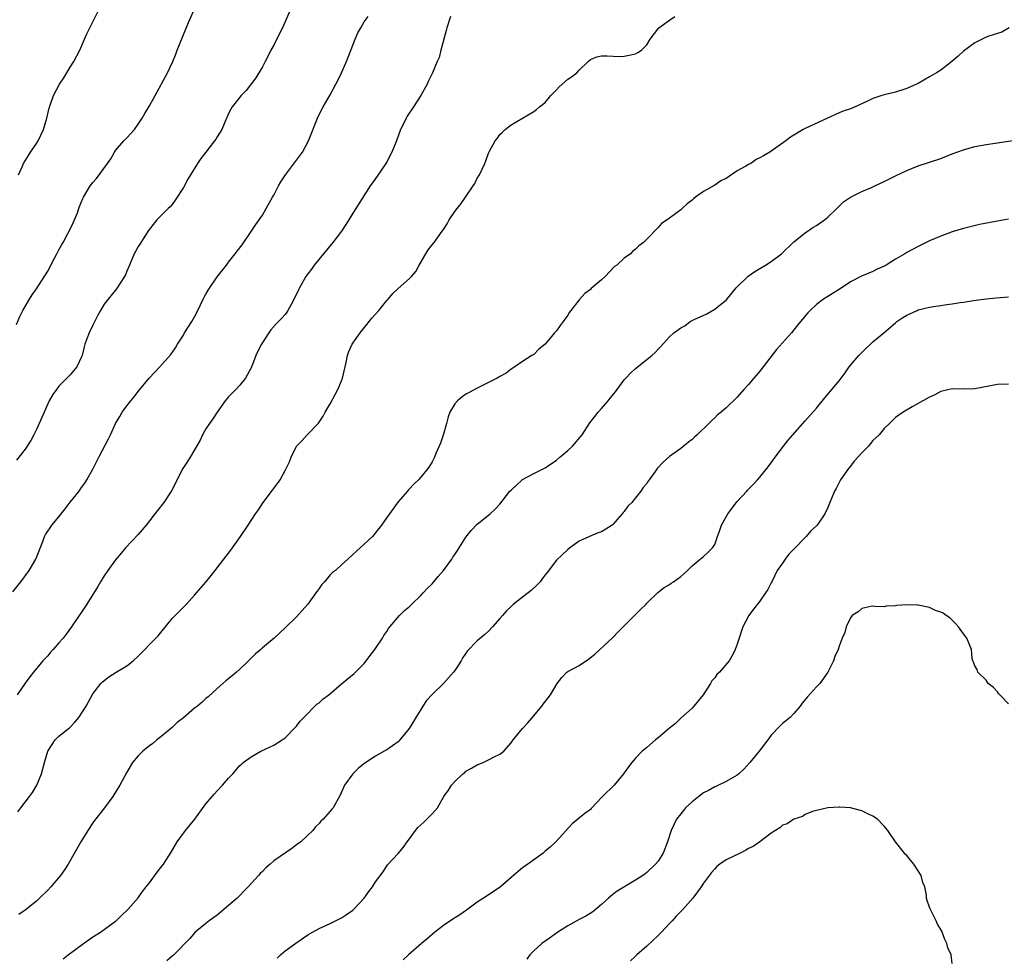
# Model space of a CAD drawing. Units: inches. Extents: x 2505289 to 2508000, y 1515000 to 1518000.
# Drawn here: x 2507214 to 2507388, y 1515435 to 1515600 of the extents above; entities that cross this region are included whole.
import ezdxf

# ---------------------------------------------------------------- set-up
doc = ezdxf.new("R2010")
doc.units = ezdxf.units.IN
doc.header["$MEASUREMENT"] = 0
doc.layers.add('LD25051515_10ft', color=72, linetype='Continuous')

msp = doc.modelspace()

# ---------------------------------------------------------------- linework, layer by layer
at = {"layer": 'LD25051515_10ft'}
for points, elevation in [([(2507213.51, 1515546.49), (2507214.09, 1515547.91), (2507214.62, 1515549), (2507215.78, 1515551), (2507216.24, 1515551.76), (2507217, 1515552.79), (2507219, 1515555.93), (2507220.23, 1515558.23), (2507220.63, 1515559), (2507220.74, 1515559.26), (2507221, 1515559.7), (2507221.45, 1515560.55), (2507221.72, 1515561), (2507222.59, 1515562.59), (2507222.8, 1515563), (2507223.5, 1515564.5), (2507223.77, 1515565), (2507224.27, 1515566.27), (2507224.53, 1515567), (2507224.64, 1515567.36), (2507225.21, 1515568.79), (2507225.32, 1515569), (2507226.53, 1515571), (2507227, 1515571.6), (2507227.65, 1515572.35), (2507229.61, 1515575), (2507230.17, 1515575.83), (2507230.82, 1515577), (2507231, 1515577.27), (2507232.47, 1515579), (2507233, 1515579.54), (2507234.34, 1515581), (2507235, 1515581.91), (2507235.7, 1515583), (2507236.17, 1515583.83), (2507237, 1515585.17), (2507238.02, 1515587), (2507240.21, 1515591), (2507241.13, 1515593), (2507241.65, 1515594.35), (2507241.93, 1515595), (2507243.92, 1515599.92), (2507245.24, 1515603)], 8200), ([(2507261.87, 1515602.13), (2507260.53, 1515599), (2507260.03, 1515597.97), (2507259, 1515595.91), (2507258.49, 1515595), (2507257.98, 1515594.02), (2507257.48, 1515593), (2507257, 1515592.1), (2507256.38, 1515591), (2507255.84, 1515590.16), (2507254.13, 1515587.87), (2507253.25, 1515587), (2507253, 1515586.72), (2507251.65, 1515585), (2507251.4, 1515584.6), (2507251, 1515583.81), (2507250.74, 1515583.26), (2507250.65, 1515583), (2507249.79, 1515581), (2507249, 1515579.71), (2507248.73, 1515579.27), (2507248.54, 1515579), (2507246.97, 1515577), (2507246.12, 1515575.88), (2507245.53, 1515575), (2507244.29, 1515573), (2507243.79, 1515572.22), (2507243, 1515570.75), (2507241.53, 1515568.47), (2507241, 1515567.72), (2507240.67, 1515567.33), (2507240.3, 1515567), (2507239, 1515565.72), (2507238.32, 1515565), (2507237, 1515563.38), (2507236.86, 1515563.14), (2507236.29, 1515562.29), (2507235.3, 1515560.7), (2507235, 1515560.28), (2507234.56, 1515559.44), (2507234.31, 1515559), (2507233.46, 1515557), (2507233, 1515555.95), (2507232.74, 1515555.26), (2507232.59, 1515555), (2507231.83, 1515553.83), (2507231.32, 1515553), (2507231.19, 1515552.81), (2507229.69, 1515551), (2507229, 1515550.07), (2507228.32, 1515549), (2507227.85, 1515548.15), (2507227, 1515546.37), (2507226.31, 1515545), (2507225.95, 1515543.95), (2507225.59, 1515543), (2507225.46, 1515542.54), (2507225.08, 1515541), (2507225, 1515540.78), (2507224.13, 1515539), (2507223, 1515537.6), (2507221, 1515535.58), (2507220.55, 1515535), (2507219.9, 1515534.1), (2507219.27, 1515533), (2507219, 1515532.48), (2507217.5, 1515529), (2507217, 1515527.9), (2507216.56, 1515527), (2507216.02, 1515525.98), (2507215, 1515524.43), (2507213.48, 1515522.52)], 8210), ([(2507213.82, 1515573), (2507214.53, 1515574.53), (2507214.73, 1515575), (2507215.59, 1515576.41), (2507215.97, 1515577), (2507217, 1515578.51), (2507217.29, 1515579), (2507218.25, 1515581), (2507218.85, 1515583), (2507219.24, 1515584.76), (2507219.47, 1515585.47), (2507220.02, 1515587), (2507221.07, 1515589), (2507221.88, 1515590.12), (2507223, 1515592), (2507223.65, 1515593), (2507224.68, 1515595), (2507225.52, 1515597), (2507225.93, 1515597.93), (2507226.43, 1515599), (2507227.98, 1515602.02)], 8190), ([(2507212.82, 1515499.18), (2507214.27, 1515501), (2507215.72, 1515503), (2507216.9, 1515505), (2507218.12, 1515508.12), (2507218.43, 1515509), (2507218.64, 1515509.36), (2507219.45, 1515510.55), (2507219.72, 1515511), (2507221, 1515512.48), (2507221.37, 1515513), (2507222.11, 1515513.89), (2507223, 1515515.09), (2507224.55, 1515517), (2507225, 1515517.67), (2507225.57, 1515518.43), (2507225.93, 1515519), (2507227.02, 1515521), (2507228.04, 1515523), (2507229.74, 1515526.26), (2507230.11, 1515527), (2507230.98, 1515529), (2507231.75, 1515530.25), (2507232.17, 1515531), (2507233, 1515532.12), (2507233.71, 1515533), (2507234.32, 1515533.68), (2507235, 1515534.67), (2507236.94, 1515537), (2507238.84, 1515539), (2507240.79, 1515541.21), (2507241.61, 1515542.39), (2507241.97, 1515543), (2507243, 1515544.61), (2507243.22, 1515545), (2507244.48, 1515547), (2507245, 1515547.87), (2507245.57, 1515549), (2507246.51, 1515551), (2507246.67, 1515551.33), (2507247, 1515551.87), (2507247.4, 1515552.6), (2507249, 1515554.91), (2507250.62, 1515557), (2507251, 1515557.53), (2507252.18, 1515559), (2507252.52, 1515559.48), (2507253.38, 1515560.62), (2507255, 1515562.93), (2507255.82, 1515564.18), (2507256.42, 1515565), (2507257, 1515565.83), (2507257.68, 1515567), (2507258.77, 1515569), (2507259, 1515569.4), (2507259.82, 1515571), (2507260.24, 1515571.76), (2507261.1, 1515573), (2507264.08, 1515577), (2507265.15, 1515579), (2507266.71, 1515583), (2507266.8, 1515583.2), (2507267.75, 1515585), (2507269, 1515587.15), (2507269.97, 1515589), (2507270.31, 1515589.69), (2507271, 1515591.03), (2507271.87, 1515593), (2507273.41, 1515597), (2507273.89, 1515598.11), (2507274.38, 1515599), (2507275, 1515600.02), (2507275.71, 1515601)], 8220), ([(2507290.28, 1515601), (2507289.64, 1515599), (2507289.52, 1515598.48), (2507288.56, 1515595), (2507288.25, 1515593.75), (2507287.9, 1515593), (2507287.07, 1515591), (2507286.39, 1515589.61), (2507286.12, 1515589), (2507285.02, 1515587), (2507283.71, 1515585), (2507282.62, 1515583.38), (2507282.41, 1515583), (2507281.89, 1515581.89), (2507281.44, 1515581), (2507280.7, 1515579), (2507279.89, 1515577), (2507279, 1515575.28), (2507278.83, 1515575), (2507277.27, 1515572.73), (2507277, 1515572.32), (2507276.44, 1515571.56), (2507276.07, 1515571), (2507273.53, 1515567), (2507273, 1515566.21), (2507272.27, 1515565), (2507270.96, 1515563), (2507269.46, 1515561), (2507266.17, 1515557), (2507265.69, 1515556.31), (2507265, 1515555.46), (2507264.68, 1515555), (2507263.53, 1515553), (2507263.35, 1515552.65), (2507262.74, 1515551.26), (2507262.06, 1515550.06), (2507261.51, 1515549), (2507261.31, 1515548.69), (2507261, 1515548.28), (2507260.41, 1515547.59), (2507259.4, 1515546.6), (2507258.47, 1515545.53), (2507257, 1515543.34), (2507256.81, 1515543), (2507256.2, 1515541.8), (2507255.85, 1515541), (2507255.05, 1515538.95), (2507254.37, 1515537.63), (2507253.99, 1515537), (2507253, 1515535.77), (2507252.28, 1515535), (2507251, 1515533.68), (2507250.41, 1515533), (2507248.98, 1515531), (2507248.21, 1515529.79), (2507247.61, 1515529), (2507247, 1515528.02), (2507246.4, 1515527), (2507245.95, 1515526.05), (2507245, 1515524.33), (2507244.18, 1515523), (2507243.71, 1515522.29), (2507242.9, 1515521), (2507240.91, 1515517.09), (2507239.54, 1515515), (2507238.4, 1515513.6), (2507237.98, 1515513), (2507237, 1515511.75), (2507236.45, 1515511), (2507235, 1515509.34), (2507232.78, 1515507), (2507231.98, 1515506.02), (2507231, 1515504.87), (2507229.65, 1515503), (2507229, 1515502.06), (2507228.34, 1515501), (2507227.86, 1515500.14), (2507225.92, 1515497), (2507225, 1515495.61), (2507224.56, 1515495), (2507223.2, 1515493), (2507222.26, 1515491.74), (2507221.75, 1515491), (2507221, 1515490.18), (2507219.96, 1515489), (2507219.47, 1515488.53), (2507219, 1515487.91), (2507218.16, 1515487), (2507216.49, 1515485), (2507215.84, 1515484.16), (2507215, 1515483.02), (2507213.63, 1515481)], 8230), ([(2507213.73, 1515460.27), (2507214.24, 1515461), (2507215.81, 1515463), (2507216.29, 1515463.71), (2507217.1, 1515465), (2507217.91, 1515467), (2507218.42, 1515469), (2507219, 1515471.02), (2507220.32, 1515473), (2507221, 1515473.68), (2507222.83, 1515475.17), (2507223.83, 1515476.17), (2507224.51, 1515477), (2507225.78, 1515479), (2507227, 1515481.17), (2507228.41, 1515483), (2507228.72, 1515483.28), (2507229.81, 1515484.19), (2507231.11, 1515485), (2507233, 1515486.13), (2507234.1, 1515487), (2507235, 1515487.84), (2507236.2, 1515489), (2507237, 1515489.86), (2507238.13, 1515491), (2507238.55, 1515491.45), (2507239, 1515492.04), (2507241, 1515494.46), (2507243.53, 1515497), (2507245, 1515498.62), (2507245.31, 1515499), (2507247, 1515500.93), (2507247.93, 1515502.07), (2507248.64, 1515503), (2507249, 1515503.45), (2507250.15, 1515505), (2507251.4, 1515506.6), (2507253.11, 1515509), (2507254.48, 1515511), (2507255.77, 1515513), (2507256.28, 1515513.72), (2507257.12, 1515515), (2507258.8, 1515517.2), (2507259.65, 1515518.35), (2507260.1, 1515519), (2507261, 1515520.66), (2507261.21, 1515521), (2507261.77, 1515522.23), (2507262.07, 1515523), (2507263.01, 1515525), (2507264, 1515526), (2507264.93, 1515527), (2507266.93, 1515529.07), (2507267.73, 1515530.27), (2507268.11, 1515531), (2507269, 1515532.46), (2507269.87, 1515534.13), (2507270.35, 1515535), (2507271, 1515536.51), (2507271.18, 1515537), (2507271.6, 1515539), (2507271.78, 1515539.78), (2507272.02, 1515541), (2507272.26, 1515541.74), (2507272.87, 1515543), (2507273, 1515543.2), (2507274.28, 1515545), (2507275, 1515545.93), (2507276.37, 1515547.63), (2507277.57, 1515549), (2507279, 1515550.74), (2507279.24, 1515551), (2507280.04, 1515551.96), (2507281, 1515552.86), (2507283, 1515554.61), (2507283.35, 1515555), (2507284.1, 1515555.9), (2507284.71, 1515557), (2507286.32, 1515559.68), (2507287, 1515560.58), (2507287.35, 1515561), (2507288.79, 1515563), (2507289, 1515563.33), (2507289.67, 1515564.33), (2507290.05, 1515565), (2507291, 1515566.47), (2507291.44, 1515567), (2507292.12, 1515567.88), (2507292.94, 1515569), (2507294.28, 1515571), (2507294.54, 1515571.46), (2507295, 1515572.38), (2507295.37, 1515573), (2507296.32, 1515575), (2507296.53, 1515575.47), (2507297, 1515576.83), (2507297.17, 1515577.17), (2507298.18, 1515579), (2507298.55, 1515579.45), (2507299, 1515580.1), (2507299.47, 1515580.53), (2507299.94, 1515581), (2507301, 1515581.84), (2507303, 1515582.99), (2507305, 1515584.19), (2507305.46, 1515584.54), (2507306, 1515585), (2507307, 1515585.8), (2507308.03, 1515587), (2507309, 1515588), (2507309.47, 1515588.53), (2507311, 1515589.91), (2507311.68, 1515590.32), (2507312.58, 1515591), (2507313, 1515591.5), (2507314.61, 1515593), (2507315, 1515593.4), (2507316.17, 1515593.83), (2507317, 1515594), (2507318, 1515594), (2507320.07, 1515593.93), (2507321, 1515593.95), (2507321.88, 1515594.12), (2507323, 1515594.37), (2507323.4, 1515594.6), (2507324.02, 1515595), (2507325, 1515595.99), (2507325.58, 1515597), (2507327.1, 1515599), (2507329, 1515600.33), (2507329.93, 1515601)], 8240), ([(2507389.1, 1515599), (2507387.81, 1515598.19), (2507385.52, 1515597.52), (2507385, 1515597.31), (2507384.81, 1515597.19), (2507384.34, 1515597), (2507383, 1515596.34), (2507381, 1515594.86), (2507380.06, 1515593.94), (2507378.97, 1515593.03), (2507377, 1515591.5), (2507376.21, 1515591), (2507375, 1515590.29), (2507373, 1515589.15), (2507372.69, 1515589), (2507371, 1515588.24), (2507369, 1515587.6), (2507368.5, 1515587.5), (2507367, 1515587.13), (2507366.56, 1515587), (2507365, 1515586.5), (2507364, 1515586), (2507361.85, 1515585), (2507361, 1515584.67), (2507359.74, 1515584.26), (2507359, 1515583.97), (2507356.98, 1515583.02), (2507353, 1515581.19), (2507352.64, 1515581), (2507351, 1515580.01), (2507350.39, 1515579.61), (2507349.6, 1515579), (2507346.75, 1515577), (2507345.64, 1515576.36), (2507345, 1515575.97), (2507344.34, 1515575.66), (2507343.37, 1515575), (2507343, 1515574.8), (2507342.48, 1515574.48), (2507341, 1515573.67), (2507339, 1515572.34), (2507338.11, 1515571.89), (2507337, 1515571.12), (2507335, 1515570), (2507333.58, 1515569), (2507333.25, 1515568.75), (2507333, 1515568.49), (2507332.15, 1515567.85), (2507331.27, 1515567), (2507331, 1515566.78), (2507330.11, 1515566.11), (2507329, 1515565.33), (2507328.6, 1515565), (2507327.61, 1515564.39), (2507327, 1515563.63), (2507325, 1515561.57), (2507324.41, 1515561), (2507323.6, 1515560.4), (2507323, 1515559.8), (2507322.53, 1515559.47), (2507322.1, 1515559), (2507321, 1515558.25), (2507319.66, 1515557), (2507319.27, 1515556.73), (2507317.6, 1515555), (2507317, 1515554.42), (2507315.16, 1515552.84), (2507315, 1515552.69), (2507314.02, 1515551.99), (2507313, 1515550.88), (2507311.55, 1515549), (2507311.31, 1515548.69), (2507311, 1515548.15), (2507310.21, 1515547), (2507309.66, 1515546.34), (2507309, 1515545.38), (2507308.81, 1515545.19), (2507308.67, 1515545), (2507307, 1515542.99), (2507305.89, 1515542.11), (2507305, 1515541.22), (2507304.67, 1515541), (2507303, 1515539.97), (2507301.67, 1515539), (2507301, 1515538.57), (2507300.11, 1515537.89), (2507299, 1515537.29), (2507298.82, 1515537.18), (2507298.49, 1515537), (2507297, 1515536.23), (2507295, 1515535.24), (2507293.56, 1515534.44), (2507293, 1515534.15), (2507292.31, 1515533.69), (2507291.51, 1515533), (2507291, 1515532.44), (2507290.17, 1515531), (2507289.84, 1515530.16), (2507289.53, 1515529), (2507289, 1515527.09), (2507288.49, 1515525.51), (2507287.67, 1515523.67), (2507287.42, 1515523), (2507287, 1515522.21), (2507286.55, 1515521.45), (2507286.24, 1515521), (2507285, 1515519.47), (2507284.59, 1515519), (2507283.75, 1515518.25), (2507283, 1515517.41), (2507282.79, 1515517.21), (2507282.63, 1515517), (2507281, 1515515.15), (2507279, 1515512.37), (2507278.07, 1515511), (2507277.61, 1515510.39), (2507276.71, 1515509.29), (2507276.44, 1515509), (2507275, 1515507.65), (2507273.61, 1515506.39), (2507273, 1515505.79), (2507272.09, 1515505), (2507271, 1515503.96), (2507269.9, 1515503), (2507269.4, 1515502.6), (2507269, 1515502.19), (2507267.95, 1515501), (2507267.5, 1515500.5), (2507267, 1515499.8), (2507266.65, 1515499.35), (2507266.45, 1515499), (2507265, 1515497), (2507263, 1515494.8), (2507261, 1515492.84), (2507259.07, 1515491), (2507257, 1515489.3), (2507256.69, 1515489), (2507255.78, 1515488.22), (2507255, 1515487.5), (2507254.53, 1515487), (2507253, 1515485.54), (2507252.4, 1515485), (2507251.64, 1515484.36), (2507250.54, 1515483.46), (2507250, 1515483), (2507249, 1515482.11), (2507247.39, 1515480.61), (2507247, 1515480.31), (2507246.31, 1515479.69), (2507245.49, 1515479), (2507245, 1515478.62), (2507243, 1515476.94), (2507241.91, 1515476.09), (2507241, 1515475.19), (2507239, 1515473.53), (2507238.31, 1515473), (2507237.6, 1515472.4), (2507237, 1515471.96), (2507236.48, 1515471.52), (2507235.81, 1515471), (2507235, 1515470.18), (2507234.02, 1515469), (2507233, 1515467.31), (2507231.75, 1515465), (2507230.72, 1515463.28), (2507230.53, 1515463), (2507229.04, 1515461), (2507227.27, 1515458.73), (2507227, 1515458.36), (2507226.1, 1515457), (2507224.87, 1515455), (2507222.61, 1515451), (2507221.97, 1515450.03), (2507221.24, 1515449), (2507219.55, 1515447), (2507219, 1515446.43), (2507217.56, 1515445), (2507217, 1515444.5), (2507215, 1515442.87), (2507213.9, 1515442.1)], 8250), ([(2507221.72, 1515434.28), (2507222.62, 1515435), (2507225.34, 1515437), (2507227, 1515438.15), (2507228.34, 1515439), (2507231, 1515440.92), (2507231.1, 1515441), (2507232.05, 1515441.95), (2507233.18, 1515443), (2507235, 1515445.05), (2507235.8, 1515446.2), (2507236.45, 1515447), (2507237, 1515447.75), (2507238.39, 1515449.61), (2507239.27, 1515450.73), (2507239.47, 1515451), (2507240.83, 1515453.17), (2507241.89, 1515455), (2507243.4, 1515457), (2507245.02, 1515458.98), (2507247, 1515461.68), (2507248.08, 1515463), (2507248.51, 1515463.49), (2507249, 1515464.03), (2507249.95, 1515465), (2507251, 1515466.26), (2507251.74, 1515467), (2507253, 1515468.47), (2507253.27, 1515468.73), (2507253.6, 1515469), (2507255, 1515470.03), (2507256.71, 1515471), (2507258.25, 1515471.75), (2507259, 1515472.08), (2507260.49, 1515473), (2507261, 1515473.39), (2507262.77, 1515475.23), (2507263, 1515475.45), (2507263.69, 1515476.31), (2507264.3, 1515477), (2507266.64, 1515479.36), (2507267, 1515479.59), (2507267.75, 1515480.25), (2507268.74, 1515481), (2507271, 1515482.95), (2507273.24, 1515484.76), (2507275, 1515486.53), (2507275.37, 1515487), (2507276.04, 1515487.96), (2507276.89, 1515489), (2507278.22, 1515491), (2507278.49, 1515491.51), (2507279, 1515492.21), (2507279.29, 1515492.71), (2507279.51, 1515493), (2507281.24, 1515495), (2507282.11, 1515495.89), (2507283, 1515496.6), (2507283.43, 1515497), (2507285, 1515498.55), (2507285.43, 1515499), (2507286.17, 1515499.83), (2507287, 1515500.65), (2507288.07, 1515501.93), (2507289, 1515502.97), (2507290.47, 1515505), (2507290.67, 1515505.33), (2507291, 1515505.81), (2507291.47, 1515506.53), (2507291.82, 1515507), (2507293, 1515508.89), (2507293.92, 1515510.08), (2507295, 1515511.18), (2507297.28, 1515513), (2507298.18, 1515513.82), (2507299, 1515514.73), (2507300.76, 1515517), (2507301, 1515517.21), (2507301.91, 1515518.09), (2507302.92, 1515519), (2507303, 1515519.05), (2507305, 1515520.15), (2507307, 1515521.16), (2507309, 1515522.5), (2507309.62, 1515523), (2507311, 1515524.22), (2507311.84, 1515525), (2507313.53, 1515527), (2507314.91, 1515529.09), (2507315.8, 1515530.2), (2507316.4, 1515531), (2507317, 1515531.64), (2507318.16, 1515533), (2507318.53, 1515533.47), (2507319.43, 1515534.57), (2507319.76, 1515535), (2507321, 1515536.72), (2507321.25, 1515537), (2507322.09, 1515537.91), (2507323, 1515538.74), (2507325.89, 1515541), (2507326.46, 1515541.54), (2507327, 1515542.15), (2507327.43, 1515542.57), (2507329, 1515544.3), (2507329.76, 1515545), (2507331, 1515545.89), (2507331.74, 1515546.26), (2507332.68, 1515547), (2507333.37, 1515547.37), (2507335.59, 1515548.41), (2507337, 1515549.21), (2507338.05, 1515550.05), (2507339, 1515550.78), (2507340.79, 1515553), (2507342.93, 1515555.07), (2507344.1, 1515555.9), (2507345.99, 1515557), (2507347, 1515557.67), (2507348.84, 1515559), (2507351, 1515561.14), (2507353, 1515562.74), (2507354.37, 1515563.63), (2507355, 1515564.01), (2507356.4, 1515565), (2507357, 1515565.49), (2507358.61, 1515567), (2507358.8, 1515567.2), (2507359.8, 1515568.2), (2507361, 1515569.01), (2507363, 1515570), (2507364.73, 1515570.73), (2507365.32, 1515571), (2507367, 1515571.8), (2507369, 1515572.82), (2507371, 1515573.77), (2507373, 1515574.54), (2507375, 1515575.19), (2507377, 1515575.88), (2507379, 1515576.67), (2507381, 1515577.4), (2507383, 1515577.97), (2507385, 1515578.36), (2507386.6, 1515578.6), (2507391, 1515579.23)], 8260), ([(2507389, 1515565.12), (2507387, 1515564.78), (2507383.83, 1515564.17), (2507382.2, 1515563.8), (2507381, 1515563.49), (2507379, 1515562.9), (2507377, 1515562.14), (2507375, 1515561.27), (2507373.49, 1515560.51), (2507373, 1515560.3), (2507371, 1515559.22), (2507370.64, 1515559), (2507369, 1515558.06), (2507367.31, 1515557), (2507367, 1515556.83), (2507365.74, 1515556.26), (2507365, 1515555.86), (2507362.96, 1515555.04), (2507361, 1515554.05), (2507359.18, 1515552.82), (2507357.98, 1515552.02), (2507357, 1515551.48), (2507356.22, 1515551), (2507355, 1515550.06), (2507353.87, 1515549), (2507353.46, 1515548.54), (2507352.54, 1515547.46), (2507352.19, 1515547), (2507351.64, 1515546.36), (2507350.56, 1515545), (2507347.94, 1515542.06), (2507345, 1515538.27), (2507343.91, 1515537), (2507343, 1515535.88), (2507342.17, 1515535), (2507341, 1515533.63), (2507339, 1515531.73), (2507338.15, 1515531), (2507337.51, 1515530.49), (2507337, 1515529.96), (2507336.47, 1515529.53), (2507335.98, 1515529), (2507333.91, 1515527), (2507333.42, 1515526.58), (2507333, 1515526.14), (2507332.34, 1515525.66), (2507331, 1515524.54), (2507329, 1515523.15), (2507327.86, 1515522.14), (2507326.82, 1515521), (2507326.47, 1515520.47), (2507325.43, 1515519), (2507325.23, 1515518.77), (2507325, 1515518.38), (2507324.33, 1515517.67), (2507323.95, 1515517), (2507323, 1515515.82), (2507322.31, 1515515), (2507321.62, 1515514.38), (2507321, 1515513.43), (2507320.78, 1515513.22), (2507320.65, 1515513), (2507319, 1515511.12), (2507318.85, 1515511), (2507317.71, 1515510.29), (2507317, 1515509.81), (2507316.36, 1515509.64), (2507314.85, 1515509), (2507313, 1515508.18), (2507311.37, 1515507), (2507311, 1515506.72), (2507309, 1515504.83), (2507307.35, 1515502.65), (2507307, 1515502.23), (2507306.5, 1515501.5), (2507306.1, 1515501), (2507305.57, 1515500.43), (2507304.53, 1515499.47), (2507301.4, 1515497), (2507301, 1515496.63), (2507300.18, 1515495.82), (2507299.44, 1515495), (2507299, 1515494.47), (2507297.7, 1515493), (2507297, 1515492.26), (2507296.34, 1515491.66), (2507295, 1515490.51), (2507293.25, 1515488.75), (2507292.43, 1515487.57), (2507292.17, 1515487), (2507291, 1515485.29), (2507290.82, 1515485), (2507289.04, 1515483), (2507287, 1515481.06), (2507286.03, 1515479.97), (2507285.37, 1515479), (2507285, 1515478.37), (2507284.13, 1515477), (2507283.73, 1515476.27), (2507282.97, 1515475.03), (2507281.32, 1515473), (2507281, 1515472.69), (2507279, 1515471.25), (2507278.53, 1515471), (2507277, 1515470.12), (2507275.08, 1515468.92), (2507274.01, 1515467.99), (2507272.98, 1515467), (2507271.48, 1515465), (2507270.76, 1515463.24), (2507269.51, 1515461), (2507269.25, 1515460.75), (2507269, 1515460.43), (2507267.74, 1515459), (2507267.34, 1515458.66), (2507267, 1515458.2), (2507266.39, 1515457.61), (2507265.92, 1515457), (2507263.81, 1515455), (2507263, 1515454.44), (2507262.18, 1515453.82), (2507259, 1515451.59), (2507258.37, 1515451), (2507257.62, 1515450.38), (2507257, 1515449.76), (2507256.6, 1515449.4), (2507256.3, 1515449), (2507254.48, 1515447), (2507253.72, 1515446.28), (2507253, 1515445.46), (2507252.75, 1515445.25), (2507252.52, 1515445), (2507251, 1515443.69), (2507249, 1515442.03), (2507248.38, 1515441.61), (2507247.54, 1515441), (2507247, 1515440.54), (2507245.1, 1515439), (2507244.13, 1515437.87), (2507241.31, 1515435), (2507241, 1515434.74), (2507240.07, 1515433.93)], 8270), ([(2507259.58, 1515434.42), (2507260.21, 1515435), (2507261, 1515435.67), (2507262.92, 1515437.08), (2507265, 1515438.51), (2507265.83, 1515439), (2507267, 1515439.64), (2507269, 1515440.55), (2507271, 1515441.56), (2507271.88, 1515442.12), (2507273, 1515442.9), (2507273.12, 1515443), (2507274.99, 1515445.01), (2507275.82, 1515446.18), (2507276.47, 1515447), (2507277, 1515447.88), (2507278.33, 1515449.67), (2507279.11, 1515450.89), (2507281, 1515452.9), (2507281.95, 1515454.05), (2507282.58, 1515455), (2507283, 1515455.51), (2507284.04, 1515457), (2507284.49, 1515457.51), (2507285.52, 1515458.48), (2507286.56, 1515459.44), (2507287, 1515459.91), (2507287.96, 1515461), (2507289.11, 1515463), (2507289.88, 1515464.12), (2507290.41, 1515465), (2507291, 1515465.66), (2507292.46, 1515467), (2507292.77, 1515467.23), (2507293, 1515467.46), (2507294, 1515468), (2507295, 1515468.63), (2507296.02, 1515469), (2507297, 1515469.46), (2507297.99, 1515469.99), (2507299, 1515470.49), (2507299.68, 1515471), (2507301, 1515472.49), (2507301.35, 1515473), (2507303.01, 1515475), (2507303.95, 1515476.05), (2507305, 1515477.26), (2507306.4, 1515479), (2507306.65, 1515479.35), (2507307.55, 1515480.45), (2507307.97, 1515481), (2507309.15, 1515483), (2507309.95, 1515484.05), (2507310.85, 1515485), (2507311, 1515485.11), (2507313, 1515486.2), (2507314.68, 1515487.32), (2507315.81, 1515488.19), (2507319, 1515491.14), (2507319.9, 1515492.1), (2507320.79, 1515493), (2507322.84, 1515495), (2507323.9, 1515496.1), (2507324.85, 1515497), (2507325, 1515497.18), (2507326.91, 1515499.09), (2507328.04, 1515499.96), (2507329, 1515500.51), (2507329.28, 1515500.72), (2507329.73, 1515501), (2507331, 1515501.9), (2507332.19, 1515503), (2507333, 1515503.79), (2507334.45, 1515505), (2507335, 1515505.44), (2507335.81, 1515506.19), (2507336.63, 1515507), (2507337, 1515507.55), (2507337.51, 1515509), (2507337.91, 1515510.09), (2507338.21, 1515511), (2507339.33, 1515513), (2507341, 1515515.18), (2507342.68, 1515517), (2507342.82, 1515517.18), (2507343.79, 1515518.21), (2507344.55, 1515519), (2507345, 1515519.51), (2507346.21, 1515521), (2507347, 1515522.05), (2507347.67, 1515523), (2507349.17, 1515525), (2507349.98, 1515526.02), (2507350.83, 1515527), (2507353, 1515529.44), (2507355, 1515531.72), (2507356.48, 1515533.52), (2507357.74, 1515535), (2507359, 1515536.56), (2507360.06, 1515537.94), (2507360.81, 1515539), (2507362.48, 1515541), (2507362.73, 1515541.27), (2507363.73, 1515542.27), (2507364.55, 1515543), (2507365, 1515543.42), (2507366.91, 1515545), (2507369, 1515546.8), (2507369.24, 1515547), (2507370.28, 1515547.72), (2507371, 1515548.16), (2507372.81, 1515549), (2507373, 1515549.07), (2507375, 1515549.55), (2507375.7, 1515549.7), (2507377, 1515549.86), (2507378.06, 1515550.06), (2507379, 1515550.14), (2507380.41, 1515550.41), (2507381, 1515550.46), (2507382.77, 1515550.77), (2507385, 1515551.05), (2507386.8, 1515551.2), (2507389, 1515551.41)], 8280), ([(2507389, 1515535.94), (2507387, 1515535.9), (2507383, 1515535.13), (2507381.07, 1515535.07), (2507379, 1515535.1), (2507377, 1515534.64), (2507375.93, 1515534.07), (2507375, 1515533.67), (2507374.58, 1515533.42), (2507373.79, 1515533), (2507371.96, 1515531.96), (2507370.32, 1515531), (2507369.55, 1515530.45), (2507369, 1515530.04), (2507368.48, 1515529.52), (2507367.91, 1515529), (2507367, 1515528.1), (2507366.07, 1515527), (2507365, 1515525.96), (2507364.57, 1515525.43), (2507364.18, 1515525), (2507363, 1515523.81), (2507361.7, 1515522.3), (2507361, 1515521.46), (2507360.64, 1515521), (2507359.28, 1515519), (2507358.49, 1515517.51), (2507358.22, 1515517), (2507357.69, 1515515.69), (2507357.39, 1515515), (2507357.26, 1515514.74), (2507357, 1515514.1), (2507356.46, 1515513), (2507355.1, 1515511), (2507355, 1515510.88), (2507354.02, 1515509.98), (2507353.19, 1515509), (2507353, 1515508.82), (2507351.1, 1515506.9), (2507350.13, 1515505.87), (2507349.44, 1515505), (2507349, 1515504.3), (2507348.07, 1515503), (2507347.08, 1515501), (2507347, 1515500.81), (2507346.39, 1515499.61), (2507345.99, 1515499), (2507345, 1515497.55), (2507343.84, 1515496.16), (2507343.02, 1515495), (2507341.99, 1515493), (2507341.71, 1515492.29), (2507341.35, 1515491), (2507341, 1515489.95), (2507340.64, 1515489), (2507340.24, 1515488.24), (2507339.53, 1515487), (2507337.87, 1515485), (2507337.4, 1515484.6), (2507337, 1515483.99), (2507336.52, 1515483.48), (2507336.26, 1515483), (2507334.98, 1515481), (2507333.33, 1515479), (2507333, 1515478.64), (2507331, 1515476.86), (2507330.09, 1515475.91), (2507329, 1515475.06), (2507327, 1515473.37), (2507326.53, 1515473), (2507325, 1515471.66), (2507324.62, 1515471.38), (2507324.18, 1515471), (2507323, 1515469.78), (2507322.33, 1515469), (2507321.77, 1515468.23), (2507321, 1515467.21), (2507320.86, 1515467), (2507319.19, 1515465), (2507317.17, 1515463), (2507317, 1515462.8), (2507315.29, 1515461), (2507315.13, 1515460.87), (2507315, 1515460.72), (2507314, 1515460), (2507312.76, 1515459), (2507311.81, 1515458.19), (2507308.92, 1515455), (2507307.93, 1515454.07), (2507307, 1515453.32), (2507306.64, 1515453), (2507303.93, 1515451), (2507303, 1515450.37), (2507302.24, 1515449.76), (2507301, 1515448.68), (2507299.05, 1515446.95), (2507296.08, 1515445), (2507295, 1515444.3), (2507293.11, 1515442.89), (2507291.92, 1515442.08), (2507290.69, 1515441.31), (2507289, 1515440.15), (2507287.49, 1515439), (2507286.16, 1515437.84), (2507285.15, 1515437), (2507282.82, 1515435), (2507281.89, 1515434.11)], 8290), ([(2507389, 1515479.39), (2507387.43, 1515481), (2507387.23, 1515481.23), (2507387, 1515481.52), (2507386.3, 1515482.3), (2507385.39, 1515483), (2507385, 1515483.57), (2507383.53, 1515485), (2507383.44, 1515485.44), (2507383, 1515486.09), (2507382.79, 1515486.79), (2507382.68, 1515487), (2507382.57, 1515487.43), (2507382.43, 1515489), (2507381.61, 1515491), (2507381, 1515491.76), (2507380.14, 1515493), (2507379.61, 1515493.61), (2507378.58, 1515494.58), (2507377.93, 1515495), (2507377.42, 1515495.42), (2507377, 1515495.61), (2507376.07, 1515495.93), (2507375, 1515496.43), (2507373, 1515496.86), (2507372.84, 1515496.84), (2507371, 1515496.93), (2507369.19, 1515496.81), (2507369, 1515496.71), (2507367.33, 1515496.67), (2507367, 1515496.56), (2507365.4, 1515496.6), (2507365, 1515496.65), (2507364.64, 1515496.64), (2507363, 1515496.23), (2507362.36, 1515495.64), (2507361.31, 1515495), (2507361, 1515494.63), (2507360.26, 1515493), (2507360, 1515492), (2507359.56, 1515491), (2507359, 1515489.59), (2507358.83, 1515489), (2507358.25, 1515487.75), (2507358.01, 1515487), (2507357.01, 1515485), (2507356.19, 1515483.81), (2507355.58, 1515483), (2507355, 1515482.4), (2507353.39, 1515480.61), (2507352.49, 1515479.51), (2507352.11, 1515479), (2507351, 1515477.67), (2507350.35, 1515477), (2507349, 1515475.89), (2507348.54, 1515475.46), (2507347, 1515473.84), (2507346.39, 1515473), (2507344.86, 1515471), (2507343.21, 1515469), (2507342.14, 1515467.86), (2507341.24, 1515467), (2507341, 1515466.8), (2507340.56, 1515466.56), (2507339, 1515465.63), (2507337.2, 1515464.79), (2507337, 1515464.73), (2507335.92, 1515464.08), (2507335, 1515463.62), (2507334.18, 1515463), (2507333, 1515462.05), (2507331.86, 1515461), (2507331.49, 1515460.51), (2507331, 1515459.94), (2507330.25, 1515459), (2507329.28, 1515457), (2507328.66, 1515455), (2507327.86, 1515453), (2507327, 1515451.58), (2507326.54, 1515451), (2507325, 1515449.56), (2507324.67, 1515449.33), (2507324.29, 1515449), (2507323, 1515448.17), (2507319.77, 1515446.23), (2507319, 1515445.65), (2507318.21, 1515445), (2507317, 1515443.9), (2507315.42, 1515442.58), (2507314.18, 1515441.82), (2507313, 1515441.24), (2507311, 1515440.14), (2507309.24, 1515439), (2507307.94, 1515438.06), (2507306.43, 1515437), (2507305, 1515435.71), (2507304.32, 1515435), (2507303.78, 1515434.22)], 8300), ([(2507379, 1515433.43), (2507378.84, 1515435), (2507378.23, 1515436.23), (2507378.05, 1515437), (2507377.7, 1515437.7), (2507377.15, 1515439.15), (2507377, 1515439.47), (2507376.43, 1515440.43), (2507376.17, 1515441), (2507375.1, 1515443.1), (2507375, 1515443.43), (2507374.58, 1515444.58), (2507374.48, 1515445), (2507374.44, 1515445.56), (2507374.15, 1515447), (2507373.79, 1515447.79), (2507373.52, 1515449), (2507373, 1515449.85), (2507372.22, 1515451), (2507371.67, 1515451.67), (2507371, 1515452.54), (2507370.76, 1515452.76), (2507370.57, 1515453), (2507369.01, 1515455), (2507367.65, 1515457), (2507367, 1515457.78), (2507365.8, 1515459), (2507365, 1515459.52), (2507364.07, 1515459.93), (2507363, 1515460.46), (2507362.56, 1515460.56), (2507361, 1515460.99), (2507359.11, 1515461.11), (2507359, 1515461.13), (2507357.03, 1515460.97), (2507355, 1515460.51), (2507354.32, 1515460.32), (2507353, 1515459.82), (2507352.55, 1515459.45), (2507351, 1515459.01), (2507349.8, 1515458.19), (2507349, 1515457.91), (2507348.52, 1515457.48), (2507347.75, 1515457), (2507347, 1515456.49), (2507345.01, 1515455), (2507343.83, 1515454.17), (2507343, 1515453.78), (2507342.49, 1515453.51), (2507341.48, 1515453), (2507339, 1515451.79), (2507337.91, 1515451), (2507337.4, 1515450.6), (2507337, 1515450.22), (2507336.44, 1515449.56), (2507335, 1515447.66), (2507334.58, 1515447), (2507333.12, 1515445), (2507331.35, 1515443), (2507330.18, 1515441.82), (2507329.46, 1515441), (2507329, 1515440.54), (2507327.57, 1515439), (2507327, 1515438.43), (2507325, 1515436.53), (2507323.21, 1515435), (2507323.1, 1515434.9), (2507323, 1515434.76), (2507322.09, 1515433.91)], 8310)]:
    msp.add_lwpolyline(points, dxfattribs=dict(at, elevation=elevation))

doc.saveas('drawing.dxf')
